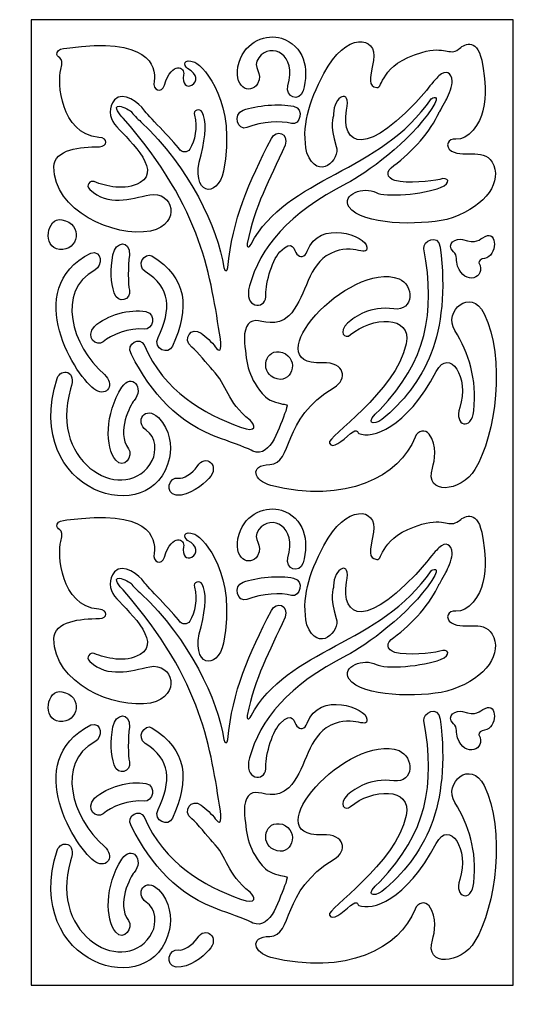
# Model space of a CAD drawing. Units: millimetres. Extents: x 74 to 196, y -114 to 129.
import ezdxf

# ---------------------------------------------------------------- set-up
doc = ezdxf.new("R2010")
doc.units = ezdxf.units.MM
doc.header["$MEASUREMENT"] = 0
doc.layers.add('layer 1', color=7, linetype='Continuous')

msp = doc.modelspace()

# ---------------------------------------------------------------- linework, layer by layer
at = {"layer": 'layer 1', "color": 250}
msp.add_open_spline([(77.1148, 129.3901), (77.1148, 129.3901), (196.2224, 129.3901), (196.2224, 129.3901), (196.2224, 129.3901), (196.2224, 129.3901), (196.2224, -108.825), (196.2224, -108.825), (196.2224, -108.825), (196.2224, -108.825), (77.1148, -108.825), (77.1148, -108.825), (77.1148, -108.825), (77.1148, -108.825), (77.1148, 129.3901), (77.1148, 129.3901)], degree=3, knots=[0, 0, 0, 0, 0.2, 0.2, 0.2, 0.2, 0.4, 0.4, 0.4, 0.4, 0.6, 0.6, 0.6, 0.6, 1, 1, 1, 1], dxfattribs=at)
at = {"layer": 'layer 1', "color": 7}
for points, knots in [([(191.3984, 93.3923), (189.5038, 98.262), (184.2165, 95.0145), (180.9886, 96.9808), (180.9886, 96.9808), (179.0945, 98.1349), (180.1852, 100.188), (182.0031, 99.9242), (182.0031, 99.9242), (185.069, 99.4886), (188.1172, 103.9034), (188.714, 106.9333), (188.714, 106.9333), (189.5488, 111.1895), (189.4055, 113.4742), (188.427, 119.4018), (188.427, 119.4018), (187.0621, 125.2617), (183.8302, 123.1541), (182.7079, 122.0907), (182.7079, 122.0907), (180.3244, 120.4149), (179.476, 122.9997), (173.6584, 121.328), (173.6584, 121.328), (162.9571, 118.2526), (164.1781, 112.3612), (162.4902, 112.6609), (162.4902, 112.6609), (160.353, 113.0471), (160.7618, 114.3872), (161.6549, 119.3472), (161.6549, 119.3472), (162.7681, 125.5839), (154.7873, 126.4244), (149.4321, 116.1222), (149.4321, 116.1222), (145.639, 108.8544), (143.8165, 102.922), (145.2257, 96.5358), (145.2257, 96.5358), (148.036, 89.2365), (153.6109, 95.073), (152.4888, 98.1074), (152.4888, 98.1074), (150.6934, 103.5947), (151.8199, 105.0751), (151.8199, 106.1197), (151.8199, 106.1197), (151.8199, 110.4536), (156.2461, 112.8063), (155.0114, 107.0831), (155.0114, 107.0831), (153.6109, 98.262), (159.8866, 94.746), (174.8031, 111.9526), (174.8031, 111.9526), (175.7862, 113.3968), (177.4019, 115.0686), (177.8239, 115.5319), (177.8239, 115.5319), (179.5836, 117.1216), (180.9798, 116.3947), (181.1281, 114.2329), (181.1281, 114.2329), (181.1998, 113.2425), (180.2885, 110.9032), (179.763, 109.8628), (179.763, 109.8628), (179.2517, 108.8274), (177.7926, 106.3475), (177.7926, 106.3475), (177.7926, 106.3475), (175.9747, 102.1681), (171.3065, 96.6266), (166.6648, 93.3923), (166.6648, 93.3923), (164.6941, 92.0253), (164.8553, 90.3672), (166.9879, 89.6952), (166.9879, 89.6952), (170.229, 88.9002), (175.8535, 89.4817), (178.0755, 89.9952), (178.0755, 89.9952), (180.1852, 90.7581), (181.0697, 89.068), (178.2191, 87.9416), (178.2191, 87.9416), (174.125, 86.3112), (164.5238, 85.489), (162.3063, 86.7335), (162.3063, 86.7335), (159.3656, 88.3778), (153.6109, 86.2521), (155.6762, 83.1449), (155.6762, 83.1449), (158.6746, 78.6528), (173.0255, 78.589), (179.763, 80.1108), (179.763, 80.1108), (188.3281, 82.5454), (193.2928, 88.5228), (191.3984, 93.3923)], [0, 0, 0, 0, 0.03703704, 0.03703704, 0.03703704, 0.03703704, 0.07407407, 0.07407407, 0.07407407, 0.07407407, 0.11111111, 0.11111111, 0.11111111, 0.11111111, 0.14814815, 0.14814815, 0.14814815, 0.14814815, 0.18518519, 0.18518519, 0.18518519, 0.18518519, 0.22222222, 0.22222222, 0.22222222, 0.22222222, 0.25925926, 0.25925926, 0.25925926, 0.25925926, 0.2962963, 0.2962963, 0.2962963, 0.2962963, 0.33333333, 0.33333333, 0.33333333, 0.33333333, 0.37037037, 0.37037037, 0.37037037, 0.37037037, 0.40740741, 0.40740741, 0.40740741, 0.40740741, 0.44444444, 0.44444444, 0.44444444, 0.44444444, 0.48148148, 0.48148148, 0.48148148, 0.48148148, 0.51851852, 0.51851852, 0.51851852, 0.51851852, 0.55555556, 0.55555556, 0.55555556, 0.55555556, 0.59259259, 0.59259259, 0.59259259, 0.59259259, 0.62962963, 0.62962963, 0.62962963, 0.62962963, 0.66666667, 0.66666667, 0.66666667, 0.66666667, 0.7037037, 0.7037037, 0.7037037, 0.7037037, 0.74074074, 0.74074074, 0.74074074, 0.74074074, 0.77777778, 0.77777778, 0.77777778, 0.77777778, 0.81481481, 0.81481481, 0.81481481, 0.81481481, 0.85185185, 0.85185185, 0.85185185, 0.85185185, 0.88888889, 0.88888889, 0.88888889, 0.88888889, 0.92592593, 0.92592593, 0.92592593, 0.92592593, 1, 1, 1, 1]), ([(117.5471, 118.9021), (114.6386, 119.9015), (114.594, 118.1938), (115.7698, 117.3487), (115.7698, 117.3487), (118.3647, 115.9046), (118.2344, 114.1555), (116.816, 113.2425), (116.816, 113.2425), (115.4557, 112.5341), (114.3693, 113.5515), (114.7553, 115.7771), (114.7553, 115.7771), (115.2091, 117.5757), (111.9858, 119.4837), (110.0467, 113.1928), (110.0467, 113.1928), (109.4137, 111.117), (107.0345, 111.8979), (107.4787, 114.1965), (107.4787, 114.1965), (108.0851, 118.2121), (106.0471, 125.1342), (85.9729, 122.3909), (85.9729, 122.3909), (84.716, 122.223), (83.8676, 122.1637), (83.5128, 121.328), (83.5128, 121.328), (83.0912, 119.7334), (85.5149, 120.7191), (84.4601, 117.0762), (84.4601, 117.0762), (83.5847, 114.0239), (84.285, 101.2509), (93.8332, 100.3425), (93.8332, 100.3425), (96.3555, 100.188), (95.9471, 98.0532), (93.9763, 98.0532), (93.9763, 98.0532), (89.2678, 98.0532), (82.8845, 97.4488), (82.7231, 93.0565), (82.7231, 93.0565), (82.6063, 82.3911), (97.4916, 75.5503), (106.617, 77.2221), (106.617, 77.2221), (114.6118, 79.0477), (111.9858, 87.3151), (106.4378, 86.1703), (106.4378, 86.1703), (101.4864, 85.1572), (96.2255, 83.3088), (91.6112, 87.4694), (91.6112, 87.4694), (90.4527, 88.5096), (91.6601, 89.8267), (92.715, 89.4224), (92.715, 89.4224), (95.5522, 88.3051), (100.292, 87.0243), (104.0447, 89.2137), (104.0447, 89.2137), (109.813, 92.484), (100.1892, 100.615), (97.7336, 103.5854), (97.7336, 103.5854), (96.3961, 105.257), (96.2344, 107.8278), (97.7158, 109.5813), (97.7158, 109.5813), (99.7852, 112.0342), (103.9957, 108.5912), (104.9608, 107.1469), (104.9608, 107.1469), (105.9304, 105.7205), (111.631, 100.17), (113.9471, 97.1991), (113.9471, 97.1991), (114.3693, 96.5903), (115.635, 96.5175), (116.3403, 97.426), (116.3403, 97.426), (117.5294, 99.4065), (118.3016, 102.904), (117.4577, 105.7927), (117.4577, 105.7927), (116.9549, 107.2376), (118.8895, 107.4828), (119.3923, 106.5742), (119.3923, 106.5742), (120.4069, 104.4984), (120.3304, 101.0054), (119.0739, 96.0544), (119.0739, 96.0544), (116.1199, 85.8703), (123.2844, 85.1799), (124.5994, 91.9933), (124.5994, 91.9933), (127.9347, 108.9545), (120.0431, 117.5394), (117.5471, 118.9021)], [0, 0, 0, 0, 0.03703704, 0.03703704, 0.03703704, 0.03703704, 0.07407407, 0.07407407, 0.07407407, 0.07407407, 0.11111111, 0.11111111, 0.11111111, 0.11111111, 0.14814815, 0.14814815, 0.14814815, 0.14814815, 0.18518519, 0.18518519, 0.18518519, 0.18518519, 0.22222222, 0.22222222, 0.22222222, 0.22222222, 0.25925926, 0.25925926, 0.25925926, 0.25925926, 0.2962963, 0.2962963, 0.2962963, 0.2962963, 0.33333333, 0.33333333, 0.33333333, 0.33333333, 0.37037037, 0.37037037, 0.37037037, 0.37037037, 0.40740741, 0.40740741, 0.40740741, 0.40740741, 0.44444444, 0.44444444, 0.44444444, 0.44444444, 0.48148148, 0.48148148, 0.48148148, 0.48148148, 0.51851852, 0.51851852, 0.51851852, 0.51851852, 0.55555556, 0.55555556, 0.55555556, 0.55555556, 0.59259259, 0.59259259, 0.59259259, 0.59259259, 0.62962963, 0.62962963, 0.62962963, 0.62962963, 0.66666667, 0.66666667, 0.66666667, 0.66666667, 0.7037037, 0.7037037, 0.7037037, 0.7037037, 0.74074074, 0.74074074, 0.74074074, 0.74074074, 0.77777778, 0.77777778, 0.77777778, 0.77777778, 0.81481481, 0.81481481, 0.81481481, 0.81481481, 0.85185185, 0.85185185, 0.85185185, 0.85185185, 0.88888889, 0.88888889, 0.88888889, 0.88888889, 0.92592593, 0.92592593, 0.92592593, 0.92592593, 1, 1, 1, 1]), ([(138.9372, 124.7982), (135.3996, 125.9429), (130.0267, 124.1216), (128.4825, 118.8748), (128.4825, 118.8748), (126.633, 112.6154), (131.2389, 110.735), (133.0429, 113.5515), (133.0429, 113.5515), (134.7939, 116.2858), (131.3776, 117.5394), (133.3261, 120.0106), (133.3261, 120.0106), (136.4814, 124.0443), (142.8692, 120.7734), (140.5575, 113.0881), (140.5575, 113.0881), (139.7494, 110.2899), (143.4125, 108.9637), (144.2742, 111.7982), (144.2742, 111.7982), (145.9621, 117.3487), (144.4493, 123.0359), (138.9372, 124.7982)], [0, 0, 0, 0, 0.14285714, 0.14285714, 0.14285714, 0.14285714, 0.28571429, 0.28571429, 0.28571429, 0.28571429, 0.42857143, 0.42857143, 0.42857143, 0.42857143, 0.57142857, 0.57142857, 0.57142857, 0.57142857, 0.71428571, 0.71428571, 0.71428571, 0.71428571, 1, 1, 1, 1]), ([(124.7296, 68.2464), (123.181, 77.9848), (116.2998, 92.9747), (104.2245, 104.2259), (104.2245, 104.2259), (103.4841, 104.8528), (102.2314, 106.0565), (101.7872, 106.7744), (101.7872, 106.7744), (101.7872, 106.7744), (99.87, 107.9641), (98.9547, 108.019), (98.9547, 108.019), (97.2042, 108.1005), (99.0355, 105.8155), (99.8077, 105.13), (99.8077, 105.13), (119.8056, 82.3911), (121.3541, 65.8112), (123.886, 50.6038), (123.886, 50.6038), (124.312, 47.5149), (123.6029, 47.2607), (122.6111, 48.6232), (122.6111, 48.6232), (121.8524, 49.8404), (120.1912, 51.1128), (119.0739, 52.0258), (119.0739, 52.0258), (116.7576, 53.8561), (114.2928, 50.5856), (116.816, 48.605), (116.816, 48.605), (118.2344, 47.5421), (120.6537, 44.2989), (121.9196, 42.9997), (121.9196, 42.9997), (125.7439, 39.0801), (125.2907, 35.2418), (131.1891, 30.5267), (131.1891, 30.5267), (132.4372, 29.4638), (133.1285, 27.2834), (128.7965, 28.855), (128.7965, 28.855), (119.6346, 32.1802), (110.0823, 37.5038), (105.0325, 49.1369), (105.0325, 49.1369), (104.1436, 51.185), (100.3284, 49.7043), (101.8724, 46.779), (101.8724, 46.779), (106.9939, 37.0493), (113.0315, 29.8997), (124.1595, 25.966), (124.1595, 25.966), (126.6826, 25.0577), (131.3192, 23.377), (131.8849, 22.9226), (131.8849, 22.9226), (136.5176, 21.0971), (138.4794, 29.3142), (140.0231, 32.8069), (140.0231, 32.8069), (140.306, 34.1789), (140.7101, 34.2602), (139.6105, 34.4831), (139.6105, 34.4831), (138.8338, 34.633), (136.2394, 35.0875), (134.9734, 36.3134), (134.9734, 36.3134), (130.7225, 40.8877), (130.3405, 44.3719), (129.847, 49.6134), (129.847, 49.6134), (129.5284, 52.9751), (130.5069, 55.0509), (132.6302, 55.1462), (132.6302, 55.1462), (134.1653, 55.2096), (137.7787, 53.3658), (140.7957, 56.3273), (140.7957, 56.3273), (144.7141, 60.1744), (145.2888, 67.9826), (150.0201, 71.0897), (150.0201, 71.0897), (156.0261, 75.0326), (160.2368, 70.4265), (160.0703, 73.2517), (160.0703, 73.2517), (159.8866, 76.0774), (148.3008, 80.2286), (145.2888, 72.2708), (145.2888, 72.2708), (144.7678, 70.6264), (143.4708, 70.6809), (142.7661, 71.5166), (142.7661, 71.5166), (142.0748, 72.3391), (141.8141, 75.6047), (138.5776, 72.1026), (138.5776, 72.1026), (136.3379, 69.7448), (134.937, 63.5856), (135.0718, 60.9968), (135.0718, 60.9968), (134.87, 57.6534), (129.5012, 58.2079), (131.0457, 63.6856), (131.0457, 63.6856), (133.6984, 73.1245), (140.5931, 81.6324), (155.0473, 88.9317), (155.0473, 88.9317), (159.6844, 91.3668), (170.6237, 99.1523), (176.1046, 107.4828), (176.1046, 107.4828), (178.6815, 111.3802), (175.9747, 109.9176), (175.9747, 109.9176), (175.9747, 109.9176), (163.3341, 91.3668), (140.3013, 90.7673), (131.4584, 74.0244), (131.4584, 74.0244), (130.9064, 72.9609), (130.2735, 73.1152), (130.4753, 74.1787), (130.4753, 74.1787), (132.4372, 83.6855), (135.844, 89.5225), (139.8528, 98.4164), (139.8528, 98.4164), (140.8359, 101.4551), (137.6036, 102.3681), (136.4814, 100.0881), (136.4814, 100.0881), (130.9334, 89.2137), (126.7947, 80.1654), (125.704, 68.2464), (125.704, 68.2464), (125.6364, 67.1833), (124.9225, 67.0378), (124.7296, 68.2464)], [0, 0, 0, 0, 0.02631579, 0.02631579, 0.02631579, 0.02631579, 0.05263158, 0.05263158, 0.05263158, 0.05263158, 0.07894737, 0.07894737, 0.07894737, 0.07894737, 0.10526316, 0.10526316, 0.10526316, 0.10526316, 0.13157895, 0.13157895, 0.13157895, 0.13157895, 0.15789474, 0.15789474, 0.15789474, 0.15789474, 0.18421053, 0.18421053, 0.18421053, 0.18421053, 0.21052632, 0.21052632, 0.21052632, 0.21052632, 0.23684211, 0.23684211, 0.23684211, 0.23684211, 0.26315789, 0.26315789, 0.26315789, 0.26315789, 0.28947368, 0.28947368, 0.28947368, 0.28947368, 0.31578947, 0.31578947, 0.31578947, 0.31578947, 0.34210526, 0.34210526, 0.34210526, 0.34210526, 0.36842105, 0.36842105, 0.36842105, 0.36842105, 0.39473684, 0.39473684, 0.39473684, 0.39473684, 0.42105263, 0.42105263, 0.42105263, 0.42105263, 0.44736842, 0.44736842, 0.44736842, 0.44736842, 0.47368421, 0.47368421, 0.47368421, 0.47368421, 0.5, 0.5, 0.5, 0.5, 0.52631579, 0.52631579, 0.52631579, 0.52631579, 0.55263158, 0.55263158, 0.55263158, 0.55263158, 0.57894737, 0.57894737, 0.57894737, 0.57894737, 0.60526316, 0.60526316, 0.60526316, 0.60526316, 0.63157895, 0.63157895, 0.63157895, 0.63157895, 0.65789474, 0.65789474, 0.65789474, 0.65789474, 0.68421053, 0.68421053, 0.68421053, 0.68421053, 0.71052632, 0.71052632, 0.71052632, 0.71052632, 0.73684211, 0.73684211, 0.73684211, 0.73684211, 0.76315789, 0.76315789, 0.76315789, 0.76315789, 0.78947368, 0.78947368, 0.78947368, 0.78947368, 0.81578947, 0.81578947, 0.81578947, 0.81578947, 0.84210526, 0.84210526, 0.84210526, 0.84210526, 0.86842105, 0.86842105, 0.86842105, 0.86842105, 0.89473684, 0.89473684, 0.89473684, 0.89473684, 0.92105263, 0.92105263, 0.92105263, 0.92105263, 0.94736842, 0.94736842, 0.94736842, 0.94736842, 1, 1, 1, 1]), ([(130.3768, 102.7497), (134.237, 104.3486), (138.8157, 104.4669), (141.4642, 103.7672), (141.4642, 103.7672), (143.502, 103.2403), (144.7591, 107.4238), (141.9533, 108.028), (141.9533, 108.028), (138.4748, 108.7867), (132.7556, 108.2278), (129.5284, 107.0831), (129.5284, 107.0831), (126.651, 106.093), (128.258, 101.8774), (130.3768, 102.7497)], [0, 0, 0, 0, 0.2, 0.2, 0.2, 0.2, 0.4, 0.4, 0.4, 0.4, 0.6, 0.6, 0.6, 0.6, 1, 1, 1, 1]), ([(84.1099, 72.6841), (88.8729, 72.1525), (90.1428, 79.0659), (84.671, 80.0111), (84.671, 80.0111), (80.972, 80.7193), (79.76, 73.1608), (84.1099, 72.6841)], [0, 0, 0, 0, 0.33333333, 0.33333333, 0.33333333, 0.33333333, 1, 1, 1, 1]), ([(163.2936, 33.1657), (159.2356, 29.7632), (161.6549, 29.2), (163.7785, 30.7354), (163.7785, 30.7354), (174.2509, 39.4024), (180.854, 51.5759), (178.1789, 73.2429), (178.1789, 73.2429), (177.622, 76.8219), (173.8244, 74.7326), (174.1523, 72.8835), (174.1523, 72.8835), (177.052, 56.5905), (174.7358, 45.3348), (163.2936, 33.1657)], [0, 0, 0, 0, 0.2, 0.2, 0.2, 0.2, 0.4, 0.4, 0.4, 0.4, 0.6, 0.6, 0.6, 0.6, 1, 1, 1, 1]), ([(189.1182, 70.4855), (192.2872, 71.0259), (192.3547, 77.4215), (189.2748, 75.9047), (189.2748, 75.9047), (187.6725, 75.1188), (187.264, 73.9785), (183.6637, 75.1415), (183.6637, 75.1415), (182.2455, 75.6047), (179.3325, 74.0606), (181.4465, 72.1254), (181.4465, 72.1254), (182.5013, 71.2166), (182.0031, 69.7678), (182.4522, 68.6004), (182.4522, 68.6004), (184.1801, 63.6083), (189.6523, 65.6616), (187.7357, 69.3911), (187.7357, 69.3911), (187.6548, 69.8813), (188.1841, 70.3812), (189.1182, 70.4855)], [0, 0, 0, 0, 0.14285714, 0.14285714, 0.14285714, 0.14285714, 0.28571429, 0.28571429, 0.28571429, 0.28571429, 0.42857143, 0.42857143, 0.42857143, 0.42857143, 0.57142857, 0.57142857, 0.57142857, 0.57142857, 0.71428571, 0.71428571, 0.71428571, 0.71428571, 1, 1, 1, 1]), ([(101.4191, 71.2804), (101.5581, 75.114), (97.9133, 74.787), (97.3117, 71.3439), (97.3117, 71.3439), (96.6562, 67.6468), (96.8001, 64.6847), (97.644, 61.9506), (97.644, 61.9506), (98.51, 59.1162), (101.9441, 60.2427), (101.3789, 62.6682), (101.3789, 62.6682), (101.0465, 64.1128), (101.006, 68.5371), (101.4191, 71.2804)], [0, 0, 0, 0, 0.2, 0.2, 0.2, 0.2, 0.4, 0.4, 0.4, 0.4, 0.6, 0.6, 0.6, 0.6, 1, 1, 1, 1]), ([(92.8138, 67.6193), (94.843, 68.7184), (94.7082, 72.6338), (91.8352, 71.7981), (91.8352, 71.7981), (74.2837, 62.8272), (88.3785, 40.7834), (93.074, 37.9765), (93.074, 37.9765), (95.8845, 36.3047), (97.954, 39.4386), (95.1973, 41.8371), (95.1973, 41.8371), (87.0908, 48.9232), (83.2393, 62.432), (92.8138, 67.6193)], [0, 0, 0, 0, 0.2, 0.2, 0.2, 0.2, 0.4, 0.4, 0.4, 0.4, 0.6, 0.6, 0.6, 0.6, 1, 1, 1, 1]), ([(108.4709, 50.9671), (107.1066, 48.0873), (111.0207, 46.4975), (112.053, 48.832), (112.053, 48.832), (116.2636, 58.4166), (115.7698, 65.6389), (106.9269, 71.1171), (106.9269, 71.1171), (105.0818, 72.148), (103.0262, 68.6732), (105.3107, 67.238), (105.3107, 67.238), (111.6894, 63.2042), (111.7705, 57.9621), (108.4709, 50.9671)], [0, 0, 0, 0, 0.2, 0.2, 0.2, 0.2, 0.4, 0.4, 0.4, 0.4, 0.6, 0.6, 0.6, 0.6, 1, 1, 1, 1]), ([(188.9922, 56.8267), (185.7423, 63.4494), (178.8297, 57.5626), (181.7789, 52.6661), (181.7789, 52.6661), (185.2082, 47.0064), (187.3044, 40.9239), (186.4562, 32.8612), (186.4562, 32.8612), (185.9401, 27.8646), (181.4737, 29.155), (182.9952, 33.6702), (182.9952, 33.6702), (185.482, 41.0741), (180.4275, 48.6777), (177.1956, 42.5956), (177.1956, 42.5956), (169.5913, 28.2736), (161.2959, 25.966), (158.064, 27.2927), (158.064, 27.2927), (157.5074, 27.4834), (158.001, 28.7006), (156.0397, 27.2604), (156.0397, 27.2604), (153.9071, 25.4666), (151.4923, 23.3315), (150.7828, 24.8761), (150.7828, 24.8761), (150.0693, 26.4111), (167.2302, 37.4265), (169.7531, 49.4411), (169.7531, 49.4411), (171.2792, 56.6813), (161.1166, 56.0548), (156.0397, 51.6667), (156.0397, 51.6667), (154.5357, 50.3766), (152.9599, 52.3254), (155.2899, 54.5375), (155.2899, 54.5375), (157.2292, 56.218), (160.8201, 58.7751), (166.6648, 58.0352), (166.6648, 58.0352), (171.9075, 57.3989), (171.6205, 63.9856), (167.9843, 65.4662), (167.9843, 65.4662), (155.438, 70.0722), (132.0284, 43.9356), (149.0506, 44.7078), (149.0506, 44.7078), (154.7333, 44.9621), (155.3305, 40.6332), (151.9592, 38.6665), (151.9592, 38.6665), (138.7215, 30.8853), (141.9533, 19.7887), (136.0552, 19.6341), (136.0552, 19.6341), (130.8526, 19.4979), (132.1272, 15.528), (136.3379, 14.4603), (136.3379, 14.4603), (154.7155, 9.8138), (168.285, 16.6452), (171.9348, 26.3796), (171.9348, 26.3796), (172.6395, 28.0553), (174.4573, 28.3553), (175.4447, 27.1383), (175.4447, 27.1383), (177.5458, 24.2493), (176.787, 20.6514), (176.217, 18.721), (176.217, 18.721), (174.2509, 12.0259), (183.2377, 12.6753), (186.7521, 18.417), (186.7521, 18.417), (191.9414, 26.9293), (194.3251, 45.943), (188.9922, 56.8267)], [0, 0, 0, 0, 0.04545455, 0.04545455, 0.04545455, 0.04545455, 0.09090909, 0.09090909, 0.09090909, 0.09090909, 0.13636364, 0.13636364, 0.13636364, 0.13636364, 0.18181818, 0.18181818, 0.18181818, 0.18181818, 0.22727273, 0.22727273, 0.22727273, 0.22727273, 0.27272727, 0.27272727, 0.27272727, 0.27272727, 0.31818182, 0.31818182, 0.31818182, 0.31818182, 0.36363636, 0.36363636, 0.36363636, 0.36363636, 0.40909091, 0.40909091, 0.40909091, 0.40909091, 0.45454545, 0.45454545, 0.45454545, 0.45454545, 0.5, 0.5, 0.5, 0.5, 0.54545455, 0.54545455, 0.54545455, 0.54545455, 0.59090909, 0.59090909, 0.59090909, 0.59090909, 0.63636364, 0.63636364, 0.63636364, 0.63636364, 0.68181818, 0.68181818, 0.68181818, 0.68181818, 0.72727273, 0.72727273, 0.72727273, 0.72727273, 0.77272727, 0.77272727, 0.77272727, 0.77272727, 0.81818182, 0.81818182, 0.81818182, 0.81818182, 0.86363636, 0.86363636, 0.86363636, 0.86363636, 0.90909091, 0.90909091, 0.90909091, 0.90909091, 1, 1, 1, 1]), ([(105.4499, 57.3492), (101.4864, 58.0896), (95.9696, 56.5905), (92.7463, 53.7015), (92.7463, 53.7015), (90.2915, 51.1128), (93.3029, 48.5325), (94.9239, 49.8952), (94.9239, 49.8952), (96.6337, 51.5579), (101.5222, 53.4746), (105.1401, 53.0201), (105.1401, 53.0201), (106.9939, 52.7114), (108.3274, 56.8175), (105.4499, 57.3492)], [0, 0, 0, 0, 0.2, 0.2, 0.2, 0.2, 0.4, 0.4, 0.4, 0.4, 0.6, 0.6, 0.6, 0.6, 1, 1, 1, 1]), ([(139.1661, 47.2972), (134.8164, 48.5143), (133.5954, 42.632), (137.0289, 41.0378), (137.0289, 41.0378), (141.5585, 38.9297), (143.61, 45.6525), (139.1661, 47.2972)], [0, 0, 0, 0, 0.33333333, 0.33333333, 0.33333333, 0.33333333, 1, 1, 1, 1]), ([(111.2814, 21.3057), (111.9097, 24.272), (111.4875, 28.1511), (108.5383, 31.1901), (108.5383, 31.1901), (105.3782, 34.4511), (102.4963, 30.1272), (105.5621, 28.1011), (105.5621, 28.1011), (108.0224, 26.4567), (108.1523, 22.7731), (107.0345, 20.6426), (107.0345, 20.6426), (100.9835, 9.1781), (81.2369, 19.3252), (86.8479, 38.2669), (86.8479, 38.2669), (88.6033, 42.9272), (84.3931, 43.5087), (83.5531, 40.8467), (83.5531, 40.8467), (74.6115, 12.621), (107.3487, 2.873), (111.2814, 21.3057)], [0, 0, 0, 0, 0.14285714, 0.14285714, 0.14285714, 0.14285714, 0.28571429, 0.28571429, 0.28571429, 0.28571429, 0.42857143, 0.42857143, 0.42857143, 0.42857143, 0.57142857, 0.57142857, 0.57142857, 0.57142857, 0.71428571, 0.71428571, 0.71428571, 0.71428571, 1, 1, 1, 1]), ([(99.5563, 38.7211), (95.2557, 32.1393), (95.4307, 23.7858), (98.0164, 20.697), (98.0164, 20.697), (100.0497, 18.2626), (102.4557, 21.8054), (101.1719, 23.5134), (101.1719, 23.5134), (98.0164, 27.6922), (101.7021, 34.4058), (102.5366, 35.3962), (102.5366, 35.3962), (105.1629, 38.4846), (101.9441, 42.3733), (99.5563, 38.7211)], [0, 0, 0, 0, 0.2, 0.2, 0.2, 0.2, 0.4, 0.4, 0.4, 0.4, 0.6, 0.6, 0.6, 0.6, 1, 1, 1, 1]), ([(112.9645, 12.0259), (116.3403, 11.8756), (119.4506, 14.5739), (121.0399, 16.2093), (121.0399, 16.2093), (123.9891, 19.2527), (120.1912, 22.5956), (118.0906, 19.0984), (118.0906, 19.0984), (117.112, 17.5039), (114.6432, 15.9819), (113.5211, 16.2819), (113.5211, 16.2819), (111.1374, 16.8176), (110.0153, 12.4846), (112.9645, 12.0259)], [0, 0, 0, 0, 0.2, 0.2, 0.2, 0.2, 0.4, 0.4, 0.4, 0.4, 0.6, 0.6, 0.6, 0.6, 1, 1, 1, 1]), ([(191.3984, -23.0616), (189.5038, -18.1919), (184.2165, -21.4395), (180.9886, -19.473), (180.9886, -19.473), (179.0945, -18.319), (180.1852, -16.266), (182.0031, -16.5297), (182.0031, -16.5297), (185.069, -16.9654), (188.1172, -12.5506), (188.714, -9.5206), (188.714, -9.5206), (189.5488, -5.2645), (189.4055, -2.9798), (188.427, 2.9479), (188.427, 2.9479), (187.0621, 8.8077), (183.8302, 6.7001), (182.7079, 5.6367), (182.7079, 5.6367), (180.3244, 3.9611), (179.476, 6.5457), (173.6584, 4.874), (173.6584, 4.874), (162.9571, 1.7986), (164.1781, -4.0927), (162.4902, -3.7929), (162.4902, -3.7929), (160.353, -3.4069), (160.7618, -2.0668), (161.6549, 2.8933), (161.6549, 2.8933), (162.7681, 9.1299), (154.7873, 9.9704), (149.4321, -0.3317), (149.4321, -0.3317), (145.639, -7.5995), (143.8165, -13.5318), (145.2257, -19.9182), (145.2257, -19.9182), (148.036, -27.2175), (153.6109, -21.381), (152.4888, -18.3466), (152.4888, -18.3466), (150.6934, -12.8593), (151.8199, -11.3788), (151.8199, -10.3341), (151.8199, -10.3341), (151.8199, -6.0004), (156.2461, -3.6476), (155.0114, -9.3708), (155.0114, -9.3708), (153.6109, -18.1919), (159.8866, -21.708), (174.8031, -4.5013), (174.8031, -4.5013), (175.7862, -3.057), (177.4019, -1.3854), (177.8239, -0.9219), (177.8239, -0.9219), (179.5836, 0.6677), (180.9798, -0.0593), (181.1281, -2.2211), (181.1281, -2.2211), (181.1998, -3.2115), (180.2885, -5.5507), (179.763, -6.5912), (179.763, -6.5912), (179.2517, -7.6265), (177.7926, -10.1064), (177.7926, -10.1064), (177.7926, -10.1064), (175.9747, -14.2858), (171.3065, -19.8274), (166.6648, -23.0616), (166.6648, -23.0616), (164.6941, -24.4285), (164.8553, -26.0868), (166.9879, -26.7588), (166.9879, -26.7588), (170.229, -27.5537), (175.8535, -26.9723), (178.0755, -26.4588), (178.0755, -26.4588), (180.1852, -25.6959), (181.0697, -27.3858), (178.2191, -28.5124), (178.2191, -28.5124), (174.125, -30.1427), (164.5238, -30.9649), (162.3063, -29.7203), (162.3063, -29.7203), (159.3656, -28.0762), (153.6109, -30.2018), (155.6762, -33.309), (155.6762, -33.309), (158.6746, -37.8011), (173.0255, -37.865), (179.763, -36.3431), (179.763, -36.3431), (188.3281, -33.9084), (193.2928, -27.9312), (191.3984, -23.0616)], [0, 0, 0, 0, 0.03703704, 0.03703704, 0.03703704, 0.03703704, 0.07407407, 0.07407407, 0.07407407, 0.07407407, 0.11111111, 0.11111111, 0.11111111, 0.11111111, 0.14814815, 0.14814815, 0.14814815, 0.14814815, 0.18518519, 0.18518519, 0.18518519, 0.18518519, 0.22222222, 0.22222222, 0.22222222, 0.22222222, 0.25925926, 0.25925926, 0.25925926, 0.25925926, 0.2962963, 0.2962963, 0.2962963, 0.2962963, 0.33333333, 0.33333333, 0.33333333, 0.33333333, 0.37037037, 0.37037037, 0.37037037, 0.37037037, 0.40740741, 0.40740741, 0.40740741, 0.40740741, 0.44444444, 0.44444444, 0.44444444, 0.44444444, 0.48148148, 0.48148148, 0.48148148, 0.48148148, 0.51851852, 0.51851852, 0.51851852, 0.51851852, 0.55555556, 0.55555556, 0.55555556, 0.55555556, 0.59259259, 0.59259259, 0.59259259, 0.59259259, 0.62962963, 0.62962963, 0.62962963, 0.62962963, 0.66666667, 0.66666667, 0.66666667, 0.66666667, 0.7037037, 0.7037037, 0.7037037, 0.7037037, 0.74074074, 0.74074074, 0.74074074, 0.74074074, 0.77777778, 0.77777778, 0.77777778, 0.77777778, 0.81481481, 0.81481481, 0.81481481, 0.81481481, 0.85185185, 0.85185185, 0.85185185, 0.85185185, 0.88888889, 0.88888889, 0.88888889, 0.88888889, 0.92592593, 0.92592593, 0.92592593, 0.92592593, 1, 1, 1, 1]), ([(117.5471, 2.4482), (114.6386, 3.4476), (114.594, 1.7398), (115.7698, 0.8949), (115.7698, 0.8949), (118.3647, -0.5494), (118.2344, -2.2984), (116.816, -3.2115), (116.816, -3.2115), (115.4557, -3.9199), (114.3693, -2.9025), (114.7553, -0.6767), (114.7553, -0.6767), (115.2091, 1.1218), (111.9858, 3.0297), (110.0467, -3.2612), (110.0467, -3.2612), (109.4137, -5.337), (107.0345, -4.5561), (107.4787, -2.2573), (107.4787, -2.2573), (108.0851, 1.7581), (106.0471, 8.6804), (85.9729, 5.9369), (85.9729, 5.9369), (84.716, 5.769), (83.8676, 5.7097), (83.5128, 4.874), (83.5128, 4.874), (83.0912, 3.2794), (85.5149, 4.2653), (84.4601, 0.6224), (84.4601, 0.6224), (83.5847, -2.43), (84.285, -15.2031), (93.8332, -16.1113), (93.8332, -16.1113), (96.3555, -16.266), (95.9471, -18.4008), (93.9763, -18.4008), (93.9763, -18.4008), (89.2678, -18.4008), (82.8845, -19.0051), (82.7231, -23.3974), (82.7231, -23.3974), (82.6063, -34.0629), (97.4916, -40.9035), (106.617, -39.2319), (106.617, -39.2319), (114.6118, -37.4063), (111.9858, -29.1388), (106.4378, -30.2837), (106.4378, -30.2837), (101.4864, -31.2967), (96.2255, -33.1451), (91.6112, -28.9845), (91.6112, -28.9845), (90.4527, -27.9444), (91.6601, -26.6273), (92.715, -27.0316), (92.715, -27.0316), (95.5522, -28.1487), (100.292, -29.4296), (104.0447, -27.2402), (104.0447, -27.2402), (109.813, -23.9699), (100.1892, -15.8388), (97.7336, -12.8686), (97.7336, -12.8686), (96.3961, -11.1968), (96.2344, -8.6262), (97.7158, -6.8726), (97.7158, -6.8726), (99.7852, -4.4198), (103.9957, -7.8628), (104.9608, -9.3069), (104.9608, -9.3069), (105.9304, -10.7335), (111.631, -16.284), (113.9471, -19.2548), (113.9471, -19.2548), (114.3693, -19.8637), (115.635, -19.9364), (116.3403, -19.028), (116.3403, -19.028), (117.5294, -17.0474), (118.3016, -13.55), (117.4577, -10.6611), (117.4577, -10.6611), (116.9549, -9.2164), (118.8895, -8.9712), (119.3923, -9.8797), (119.3923, -9.8797), (120.4069, -11.9555), (120.3304, -15.4486), (119.0739, -20.3996), (119.0739, -20.3996), (116.1199, -30.5837), (123.2844, -31.2739), (124.5994, -24.4606), (124.5994, -24.4606), (127.9347, -7.4994), (120.0431, 1.0856), (117.5471, 2.4482)], [0, 0, 0, 0, 0.03703704, 0.03703704, 0.03703704, 0.03703704, 0.07407407, 0.07407407, 0.07407407, 0.07407407, 0.11111111, 0.11111111, 0.11111111, 0.11111111, 0.14814815, 0.14814815, 0.14814815, 0.14814815, 0.18518519, 0.18518519, 0.18518519, 0.18518519, 0.22222222, 0.22222222, 0.22222222, 0.22222222, 0.25925926, 0.25925926, 0.25925926, 0.25925926, 0.2962963, 0.2962963, 0.2962963, 0.2962963, 0.33333333, 0.33333333, 0.33333333, 0.33333333, 0.37037037, 0.37037037, 0.37037037, 0.37037037, 0.40740741, 0.40740741, 0.40740741, 0.40740741, 0.44444444, 0.44444444, 0.44444444, 0.44444444, 0.48148148, 0.48148148, 0.48148148, 0.48148148, 0.51851852, 0.51851852, 0.51851852, 0.51851852, 0.55555556, 0.55555556, 0.55555556, 0.55555556, 0.59259259, 0.59259259, 0.59259259, 0.59259259, 0.62962963, 0.62962963, 0.62962963, 0.62962963, 0.66666667, 0.66666667, 0.66666667, 0.66666667, 0.7037037, 0.7037037, 0.7037037, 0.7037037, 0.74074074, 0.74074074, 0.74074074, 0.74074074, 0.77777778, 0.77777778, 0.77777778, 0.77777778, 0.81481481, 0.81481481, 0.81481481, 0.81481481, 0.85185185, 0.85185185, 0.85185185, 0.85185185, 0.88888889, 0.88888889, 0.88888889, 0.88888889, 0.92592593, 0.92592593, 0.92592593, 0.92592593, 1, 1, 1, 1]), ([(138.9372, 8.3442), (135.3996, 9.4891), (130.0267, 7.6678), (128.4825, 2.421), (128.4825, 2.421), (126.633, -3.8385), (131.2389, -5.7189), (133.0429, -2.9025), (133.0429, -2.9025), (134.7939, -0.168), (131.3776, 1.0856), (133.3261, 3.5566), (133.3261, 3.5566), (136.4814, 7.5903), (142.8692, 4.3196), (140.5575, -3.3659), (140.5575, -3.3659), (139.7494, -6.164), (143.4125, -7.4901), (144.2742, -4.6556), (144.2742, -4.6556), (145.9621, 0.8949), (144.4493, 6.5821), (138.9372, 8.3442)], [0, 0, 0, 0, 0.14285714, 0.14285714, 0.14285714, 0.14285714, 0.28571429, 0.28571429, 0.28571429, 0.28571429, 0.42857143, 0.42857143, 0.42857143, 0.42857143, 0.57142857, 0.57142857, 0.57142857, 0.57142857, 0.71428571, 0.71428571, 0.71428571, 0.71428571, 1, 1, 1, 1]), ([(124.7296, -48.2076), (123.181, -38.4692), (116.2998, -23.4792), (104.2245, -12.2279), (104.2245, -12.2279), (103.4841, -11.6012), (102.2314, -10.3974), (101.7872, -9.6796), (101.7872, -9.6796), (101.7872, -9.6796), (99.87, -8.4898), (98.9547, -8.435), (98.9547, -8.435), (97.2042, -8.3535), (99.0355, -10.6383), (99.8077, -11.324), (99.8077, -11.324), (119.8056, -34.0629), (121.3541, -50.6427), (123.886, -65.8502), (123.886, -65.8502), (124.312, -68.939), (123.6029, -69.1932), (122.6111, -67.8308), (122.6111, -67.8308), (121.8524, -66.6136), (120.1912, -65.3412), (119.0739, -64.4281), (119.0739, -64.4281), (116.7576, -62.5978), (114.2928, -65.8684), (116.816, -67.8488), (116.816, -67.8488), (118.2344, -68.9117), (120.6537, -72.1551), (121.9196, -73.4542), (121.9196, -73.4542), (125.7439, -77.3739), (125.2907, -81.2121), (131.1891, -85.9272), (131.1891, -85.9272), (132.4372, -86.9901), (133.1285, -89.1705), (128.7965, -87.5989), (128.7965, -87.5989), (119.6346, -84.2738), (110.0823, -78.9502), (105.0325, -67.3171), (105.0325, -67.3171), (104.1436, -65.2688), (100.3284, -66.7496), (101.8724, -69.6749), (101.8724, -69.6749), (106.9939, -79.4045), (113.0315, -86.5543), (124.1595, -90.4879), (124.1595, -90.4879), (126.6826, -91.3961), (131.3192, -93.0769), (131.8849, -93.5312), (131.8849, -93.5312), (136.5176, -95.3568), (138.4794, -87.1397), (140.0231, -83.647), (140.0231, -83.647), (140.306, -82.275), (140.7101, -82.1937), (139.6105, -81.9708), (139.6105, -81.9708), (138.8338, -81.821), (136.2394, -81.3665), (134.9734, -80.1404), (134.9734, -80.1404), (130.7225, -75.5663), (130.3405, -72.0819), (129.847, -66.8404), (129.847, -66.8404), (129.5284, -63.4789), (130.5069, -61.4031), (132.6302, -61.3076), (132.6302, -61.3076), (134.1653, -61.2444), (137.7787, -63.0882), (140.7957, -60.1267), (140.7957, -60.1267), (144.7141, -56.2796), (145.2888, -48.4713), (150.0201, -45.3641), (150.0201, -45.3641), (156.0261, -41.4212), (160.2368, -46.0275), (160.0703, -43.2023), (160.0703, -43.2023), (159.8866, -40.3766), (148.3008, -36.2252), (145.2888, -44.1832), (145.2888, -44.1832), (144.7678, -45.8276), (143.4708, -45.773), (142.7661, -44.9373), (142.7661, -44.9373), (142.0748, -44.1147), (141.8141, -40.8493), (138.5776, -44.3512), (138.5776, -44.3512), (136.3379, -46.709), (134.937, -52.8684), (135.0718, -55.4571), (135.0718, -55.4571), (134.87, -58.8006), (129.5012, -58.2461), (131.0457, -52.7684), (131.0457, -52.7684), (133.6984, -43.3293), (140.5931, -34.8216), (155.0473, -27.5222), (155.0473, -27.5222), (159.6844, -25.0872), (170.6237, -17.3017), (176.1046, -8.9712), (176.1046, -8.9712), (178.6815, -5.0738), (175.9747, -6.5364), (175.9747, -6.5364), (175.9747, -6.5364), (163.3341, -25.0872), (140.3013, -25.6866), (131.4584, -42.4296), (131.4584, -42.4296), (130.9064, -43.493), (130.2735, -43.3386), (130.4753, -42.2752), (130.4753, -42.2752), (132.4372, -32.7685), (135.844, -26.9315), (139.8528, -18.0376), (139.8528, -18.0376), (140.8359, -14.9989), (137.6036, -14.0859), (136.4814, -16.3658), (136.4814, -16.3658), (130.9334, -27.2402), (126.7947, -36.2885), (125.704, -48.2076), (125.704, -48.2076), (125.6364, -49.2705), (124.9225, -49.4162), (124.7296, -48.2076)], [0, 0, 0, 0, 0.02631579, 0.02631579, 0.02631579, 0.02631579, 0.05263158, 0.05263158, 0.05263158, 0.05263158, 0.07894737, 0.07894737, 0.07894737, 0.07894737, 0.10526316, 0.10526316, 0.10526316, 0.10526316, 0.13157895, 0.13157895, 0.13157895, 0.13157895, 0.15789474, 0.15789474, 0.15789474, 0.15789474, 0.18421053, 0.18421053, 0.18421053, 0.18421053, 0.21052632, 0.21052632, 0.21052632, 0.21052632, 0.23684211, 0.23684211, 0.23684211, 0.23684211, 0.26315789, 0.26315789, 0.26315789, 0.26315789, 0.28947368, 0.28947368, 0.28947368, 0.28947368, 0.31578947, 0.31578947, 0.31578947, 0.31578947, 0.34210526, 0.34210526, 0.34210526, 0.34210526, 0.36842105, 0.36842105, 0.36842105, 0.36842105, 0.39473684, 0.39473684, 0.39473684, 0.39473684, 0.42105263, 0.42105263, 0.42105263, 0.42105263, 0.44736842, 0.44736842, 0.44736842, 0.44736842, 0.47368421, 0.47368421, 0.47368421, 0.47368421, 0.5, 0.5, 0.5, 0.5, 0.52631579, 0.52631579, 0.52631579, 0.52631579, 0.55263158, 0.55263158, 0.55263158, 0.55263158, 0.57894737, 0.57894737, 0.57894737, 0.57894737, 0.60526316, 0.60526316, 0.60526316, 0.60526316, 0.63157895, 0.63157895, 0.63157895, 0.63157895, 0.65789474, 0.65789474, 0.65789474, 0.65789474, 0.68421053, 0.68421053, 0.68421053, 0.68421053, 0.71052632, 0.71052632, 0.71052632, 0.71052632, 0.73684211, 0.73684211, 0.73684211, 0.73684211, 0.76315789, 0.76315789, 0.76315789, 0.76315789, 0.78947368, 0.78947368, 0.78947368, 0.78947368, 0.81578947, 0.81578947, 0.81578947, 0.81578947, 0.84210526, 0.84210526, 0.84210526, 0.84210526, 0.86842105, 0.86842105, 0.86842105, 0.86842105, 0.89473684, 0.89473684, 0.89473684, 0.89473684, 0.92105263, 0.92105263, 0.92105263, 0.92105263, 0.94736842, 0.94736842, 0.94736842, 0.94736842, 1, 1, 1, 1]), ([(130.3768, -13.7043), (134.237, -12.1054), (138.8157, -11.9871), (141.4642, -12.6866), (141.4642, -12.6866), (143.502, -13.2136), (144.7591, -9.0302), (141.9533, -8.426), (141.9533, -8.426), (138.4748, -7.6673), (132.7556, -8.226), (129.5284, -9.3708), (129.5284, -9.3708), (126.651, -10.3608), (128.258, -14.5765), (130.3768, -13.7043)], [0, 0, 0, 0, 0.2, 0.2, 0.2, 0.2, 0.4, 0.4, 0.4, 0.4, 0.6, 0.6, 0.6, 0.6, 1, 1, 1, 1]), ([(84.1099, -43.7697), (88.8729, -44.3015), (90.1428, -37.388), (84.671, -36.4429), (84.671, -36.4429), (80.972, -35.7345), (79.76, -43.2931), (84.1099, -43.7697)], [0, 0, 0, 0, 0.33333333, 0.33333333, 0.33333333, 0.33333333, 1, 1, 1, 1]), ([(163.2936, -83.2881), (159.2356, -86.6906), (161.6549, -87.2539), (163.7785, -85.7186), (163.7785, -85.7186), (174.2509, -77.0515), (180.854, -64.878), (178.1789, -43.211), (178.1789, -43.211), (177.622, -39.6319), (173.8244, -41.7212), (174.1523, -43.5703), (174.1523, -43.5703), (177.052, -59.8635), (174.7358, -71.1192), (163.2936, -83.2881)], [0, 0, 0, 0, 0.2, 0.2, 0.2, 0.2, 0.4, 0.4, 0.4, 0.4, 0.6, 0.6, 0.6, 0.6, 1, 1, 1, 1]), ([(189.1182, -45.9685), (192.2872, -45.4279), (192.3547, -39.0324), (189.2748, -40.5493), (189.2748, -40.5493), (187.6725, -41.3352), (187.264, -42.4754), (183.6637, -41.3124), (183.6637, -41.3124), (182.2455, -40.8493), (179.3325, -42.3933), (181.4465, -44.3285), (181.4465, -44.3285), (182.5013, -45.2373), (182.0031, -46.686), (182.4522, -47.8536), (182.4522, -47.8536), (184.1801, -52.8456), (189.6523, -50.7923), (187.7357, -47.0629), (187.7357, -47.0629), (187.6548, -46.5727), (188.1841, -46.0728), (189.1182, -45.9685)], [0, 0, 0, 0, 0.14285714, 0.14285714, 0.14285714, 0.14285714, 0.28571429, 0.28571429, 0.28571429, 0.28571429, 0.42857143, 0.42857143, 0.42857143, 0.42857143, 0.57142857, 0.57142857, 0.57142857, 0.57142857, 0.71428571, 0.71428571, 0.71428571, 0.71428571, 1, 1, 1, 1]), ([(101.4191, -45.1736), (101.5581, -41.34), (97.9133, -41.667), (97.3117, -45.1099), (97.3117, -45.1099), (96.6562, -48.8071), (96.8001, -51.7692), (97.644, -54.5033), (97.644, -54.5033), (98.51, -57.3377), (101.9441, -56.2113), (101.3789, -53.7856), (101.3789, -53.7856), (101.0465, -52.3412), (101.006, -47.9168), (101.4191, -45.1736)], [0, 0, 0, 0, 0.2, 0.2, 0.2, 0.2, 0.4, 0.4, 0.4, 0.4, 0.6, 0.6, 0.6, 0.6, 1, 1, 1, 1]), ([(92.8138, -48.8346), (94.843, -47.7354), (94.7082, -43.82), (91.8352, -44.6559), (91.8352, -44.6559), (74.2837, -53.6268), (88.3785, -75.6706), (93.074, -78.4775), (93.074, -78.4775), (95.8845, -80.1492), (97.954, -77.0152), (95.1973, -74.6169), (95.1973, -74.6169), (87.0908, -67.5308), (83.2393, -54.0218), (92.8138, -48.8346)], [0, 0, 0, 0, 0.2, 0.2, 0.2, 0.2, 0.4, 0.4, 0.4, 0.4, 0.6, 0.6, 0.6, 0.6, 1, 1, 1, 1]), ([(108.4709, -65.4868), (107.1066, -68.3665), (111.0207, -69.9564), (112.053, -67.6219), (112.053, -67.6219), (116.2636, -58.0374), (115.7698, -50.8151), (106.9269, -45.3369), (106.9269, -45.3369), (105.0818, -44.306), (103.0262, -47.7808), (105.3107, -49.216), (105.3107, -49.216), (111.6894, -53.2497), (111.7705, -58.4917), (108.4709, -65.4868)], [0, 0, 0, 0, 0.2, 0.2, 0.2, 0.2, 0.4, 0.4, 0.4, 0.4, 0.6, 0.6, 0.6, 0.6, 1, 1, 1, 1]), ([(188.9922, -59.6273), (185.7423, -53.0044), (178.8297, -58.8914), (181.7789, -63.7879), (181.7789, -63.7879), (185.2082, -69.4474), (187.3044, -75.53), (186.4562, -83.5926), (186.4562, -83.5926), (185.9401, -88.5893), (181.4737, -87.2989), (182.9952, -82.7837), (182.9952, -82.7837), (185.482, -75.3798), (180.4275, -67.7763), (177.1956, -73.8583), (177.1956, -73.8583), (169.5913, -88.1804), (161.2959, -90.4879), (158.064, -89.1613), (158.064, -89.1613), (157.5074, -88.9706), (158.001, -87.7532), (156.0397, -89.1936), (156.0397, -89.1936), (153.9071, -90.9874), (151.4923, -93.1225), (150.7828, -91.5778), (150.7828, -91.5778), (150.0693, -90.0428), (167.2302, -79.0275), (169.7531, -67.0129), (169.7531, -67.0129), (171.2792, -59.7726), (161.1166, -60.3992), (156.0397, -64.7873), (156.0397, -64.7873), (154.5357, -66.0774), (152.9599, -64.1286), (155.2899, -61.9164), (155.2899, -61.9164), (157.2292, -60.236), (160.8201, -57.6788), (166.6648, -58.4187), (166.6648, -58.4187), (171.9075, -59.055), (171.6205, -52.4682), (167.9843, -50.9878), (167.9843, -50.9878), (155.438, -46.3818), (132.0284, -72.5184), (149.0506, -71.7462), (149.0506, -71.7462), (154.7333, -71.4917), (155.3305, -75.8208), (151.9592, -77.7874), (151.9592, -77.7874), (138.7215, -85.5687), (141.9533, -96.6653), (136.0552, -96.8199), (136.0552, -96.8199), (130.8526, -96.9561), (132.1272, -100.926), (136.3379, -101.9936), (136.3379, -101.9936), (154.7155, -106.6402), (168.285, -99.8088), (171.9348, -90.0743), (171.9348, -90.0743), (172.6395, -88.3986), (174.4573, -88.0986), (175.4447, -89.3156), (175.4447, -89.3156), (177.5458, -92.2046), (176.787, -95.8025), (176.217, -97.733), (176.217, -97.733), (174.2509, -104.4279), (183.2377, -103.7787), (186.7521, -98.037), (186.7521, -98.037), (191.9414, -89.5245), (194.3251, -70.5109), (188.9922, -59.6273)], [0, 0, 0, 0, 0.04545455, 0.04545455, 0.04545455, 0.04545455, 0.09090909, 0.09090909, 0.09090909, 0.09090909, 0.13636364, 0.13636364, 0.13636364, 0.13636364, 0.18181818, 0.18181818, 0.18181818, 0.18181818, 0.22727273, 0.22727273, 0.22727273, 0.22727273, 0.27272727, 0.27272727, 0.27272727, 0.27272727, 0.31818182, 0.31818182, 0.31818182, 0.31818182, 0.36363636, 0.36363636, 0.36363636, 0.36363636, 0.40909091, 0.40909091, 0.40909091, 0.40909091, 0.45454545, 0.45454545, 0.45454545, 0.45454545, 0.5, 0.5, 0.5, 0.5, 0.54545455, 0.54545455, 0.54545455, 0.54545455, 0.59090909, 0.59090909, 0.59090909, 0.59090909, 0.63636364, 0.63636364, 0.63636364, 0.63636364, 0.68181818, 0.68181818, 0.68181818, 0.68181818, 0.72727273, 0.72727273, 0.72727273, 0.72727273, 0.77272727, 0.77272727, 0.77272727, 0.77272727, 0.81818182, 0.81818182, 0.81818182, 0.81818182, 0.86363636, 0.86363636, 0.86363636, 0.86363636, 0.90909091, 0.90909091, 0.90909091, 0.90909091, 1, 1, 1, 1]), ([(105.4499, -59.1048), (101.4864, -58.3644), (95.9696, -59.8635), (92.7463, -62.7525), (92.7463, -62.7525), (90.2915, -65.3412), (93.3029, -67.9215), (94.9239, -66.5587), (94.9239, -66.5587), (96.6337, -64.896), (101.5222, -62.9794), (105.1401, -63.4337), (105.1401, -63.4337), (106.9939, -63.7426), (108.3274, -59.6365), (105.4499, -59.1048)], [0, 0, 0, 0, 0.2, 0.2, 0.2, 0.2, 0.4, 0.4, 0.4, 0.4, 0.6, 0.6, 0.6, 0.6, 1, 1, 1, 1]), ([(139.1661, -69.1567), (134.8164, -67.9397), (133.5954, -73.822), (137.0289, -75.4161), (137.0289, -75.4161), (141.5585, -77.5242), (143.61, -70.8015), (139.1661, -69.1567)], [0, 0, 0, 0, 0.33333333, 0.33333333, 0.33333333, 0.33333333, 1, 1, 1, 1]), ([(111.2814, -95.1482), (111.9097, -92.1818), (111.4875, -88.3028), (108.5383, -85.2639), (108.5383, -85.2639), (105.3782, -82.0028), (102.4963, -86.3268), (105.5621, -88.3529), (105.5621, -88.3529), (108.0224, -89.9972), (108.1523, -93.6809), (107.0345, -95.8112), (107.0345, -95.8112), (100.9835, -107.2759), (81.2369, -97.1286), (86.8479, -78.187), (86.8479, -78.187), (88.6033, -73.5268), (84.3931, -72.9453), (83.5531, -75.6073), (83.5531, -75.6073), (74.6115, -103.8329), (107.3487, -113.5808), (111.2814, -95.1482)], [0, 0, 0, 0, 0.14285714, 0.14285714, 0.14285714, 0.14285714, 0.28571429, 0.28571429, 0.28571429, 0.28571429, 0.42857143, 0.42857143, 0.42857143, 0.42857143, 0.57142857, 0.57142857, 0.57142857, 0.57142857, 0.71428571, 0.71428571, 0.71428571, 0.71428571, 1, 1, 1, 1]), ([(99.5563, -77.7329), (95.2557, -84.3145), (95.4307, -92.668), (98.0164, -95.757), (98.0164, -95.757), (100.0497, -98.1913), (102.4557, -94.6485), (101.1719, -92.9405), (101.1719, -92.9405), (98.0164, -88.7616), (101.7021, -82.0482), (102.5366, -81.0578), (102.5366, -81.0578), (105.1629, -77.9694), (101.9441, -74.0807), (99.5563, -77.7329)], [0, 0, 0, 0, 0.2, 0.2, 0.2, 0.2, 0.4, 0.4, 0.4, 0.4, 0.6, 0.6, 0.6, 0.6, 1, 1, 1, 1]), ([(112.9645, -104.4279), (116.3403, -104.5784), (119.4506, -101.88), (121.0399, -100.2446), (121.0399, -100.2446), (123.9891, -97.2013), (120.1912, -93.8584), (118.0906, -97.3556), (118.0906, -97.3556), (117.112, -98.9499), (114.6432, -100.472), (113.5211, -100.172), (113.5211, -100.172), (111.1374, -99.6364), (110.0153, -103.9693), (112.9645, -104.4279)], [0, 0, 0, 0, 0.2, 0.2, 0.2, 0.2, 0.4, 0.4, 0.4, 0.4, 0.6, 0.6, 0.6, 0.6, 1, 1, 1, 1])]:
    msp.add_open_spline(points, degree=3, knots=knots, dxfattribs=at)

doc.saveas('drawing.dxf')
